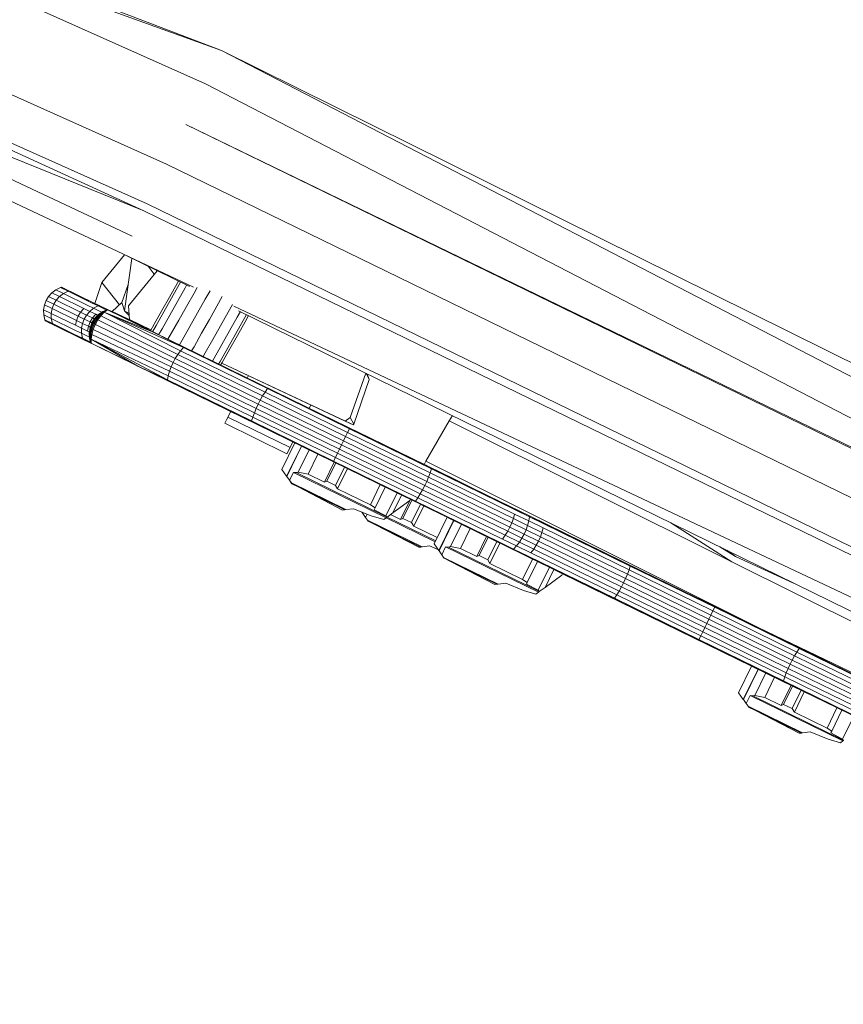
# Model space of a CAD drawing. Units: millimetres. Extents: x -4475 to 4502, y -4381 to 4330.
# Drawn here: x -335 to 142, y -1656 to -1086 of the extents above; entities that cross this region are included whole.
import ezdxf

# ---------------------------------------------------------------- set-up
doc = ezdxf.new("R2010")
doc.units = ezdxf.units.MM
doc.header["$LTSCALE"] = 20
doc.layers.add('2d', color=230, linetype='Continuous')

msp = doc.modelspace()

# ---------------------------------------------------------------- linework, layer by layer
at = {"layer": '2d', "lineweight": 0}
for p, q in [((-217.93, -1103.84), (-489.1, -999.99)), ((-227.29, -1123.13), (-491.42, -1004.8)), ((-217.93, -1103.84), (-491.42, -1004.8)), ((-249.86, -1169.6), (-513.99, -1051.27)), ((-262.97, -1196.52), (-526.09, -1076.12)), ((-261.04, -1192.58), (-525.17, -1074.24)), ((-269.67, -1211.3), (-531.86, -1087.94)), ((-262.97, -1196.52), (-531.86, -1087.94)), ((663.08, -1560.21), (-217.93, -1103.84)), ((661.44, -1539.9), (-217.93, -1103.84)), ((653.72, -1579.5), (-227.29, -1123.13)), ((653.09, -1580.82), (-238.65, -1146.52)), ((653.72, -1579.5), (-238.65, -1146.52)), ((-274.73, -1221.66), (-384.82, -1169.86)), ((641.88, -1603.89), (-249.86, -1169.6)), ((619.46, -1626.29), (-262.97, -1196.52)), ((630.7, -1626.87), (-261.04, -1192.58)), ((-274.1, -1221.97), (-287.19, -1238.05)), ((-236.47, -1240.44), (-274.73, -1221.66)), ((-234.21, -1240.77), (-274.73, -1221.66)), ((-269.86, -1224.05), (-274.24, -1254.44)), ((-260.48, -1228.66), (-256.92, -1233.16)), ((-255.22, -1231.24), (-271.74, -1251.52)), ((-256.92, -1233.16), (-256.83, -1233.21)), ((-313.84, -1242.26), (-316.22, -1244.03)), ((-311.09, -1240.99), (-313.84, -1242.26)), ((-313.84, -1242.26), (-309.46, -1244.41)), ((-310.56, -1240.82), (-311.09, -1240.99)), ((-311.09, -1240.99), (-306.73, -1243.12)), ((-310.56, -1240.82), (-309.15, -1241.51)), ((-310.56, -1240.82), (-306.73, -1243.12)), ((-309.15, -1241.51), (-310.56, -1240.82)), ((-310.56, -1240.82), (-291.36, -1250.21)), ((-309.15, -1241.51), (-304.97, -1243.55)), ((-309.15, -1241.51), (-306.73, -1243.12)), ((-304.97, -1243.55), (-309.15, -1241.51)), ((-287.19, -1238.05), (-291.38, -1250.1)), ((-287.19, -1238.05), (-277.06, -1250.87)), ((-272.03, -1239.12), (-275.67, -1249.6)), ((-243.7, -1238.57), (-248.13, -1246.43)), ((-242.51, -1239.24), (-246.95, -1247.1)), ((-242.96, -1237.26), (-243.7, -1238.57)), ((-239.1, -1241.16), (-243.53, -1249.03)), ((-241.73, -1237.86), (-242.51, -1239.24)), ((-238.21, -1239.59), (-239.1, -1241.16)), ((-232.02, -1240.85), (-233.87, -1244.12)), ((-319.53, -1248.44), (-318.13, -1246.14)), ((-318.13, -1246.14), (-316.22, -1244.03)), ((-318.13, -1246.14), (-313.72, -1248.3)), ((-316.22, -1244.03), (-311.82, -1246.18)), ((-313.72, -1248.3), (-311.82, -1246.18)), ((-309.46, -1244.41), (-311.82, -1246.18)), ((-297.7, -1253.09), (-311.82, -1246.18)), ((-306.73, -1243.12), (-309.46, -1244.41)), ((-295.4, -1251.28), (-309.46, -1244.41)), ((-306.73, -1243.12), (-292.77, -1249.94)), ((-304.97, -1243.55), (-306.73, -1243.12)), ((-304.97, -1243.55), (-288.89, -1251.41)), ((-304.97, -1243.55), (-292.77, -1249.94)), ((-288.89, -1251.41), (-304.97, -1243.55)), ((-248.13, -1246.43), (-252.57, -1254.3)), ((-246.95, -1247.1), (-251.39, -1254.97)), ((-233.87, -1244.12), (-238.3, -1251.98)), ((-227.45, -1247.74), (-231.89, -1255.6)), ((-224.66, -1242.8), (-227.45, -1247.74)), ((-217.6, -1246.23), (-225.06, -1259.45)), ((-320.48, -1250.95), (-320.98, -1253.76)), ((-319.53, -1248.44), (-320.48, -1250.95)), ((-316.07, -1253.11), (-320.48, -1250.95)), ((-319.53, -1248.44), (-315.11, -1250.6)), ((-315.11, -1250.6), (-319.53, -1248.44)), ((-316.07, -1253.11), (-316.57, -1255.91)), ((-315.11, -1250.6), (-316.07, -1253.11)), ((-301.91, -1260.03), (-316.07, -1253.11)), ((-315.11, -1250.6), (-313.72, -1248.3)), ((-315.11, -1250.6), (-300.94, -1257.53)), ((-300.94, -1257.53), (-315.11, -1250.6)), ((-299.56, -1255.22), (-313.72, -1248.3)), ((-299.56, -1255.22), (-297.7, -1253.09)), ((-294.28, -1254.76), (-297.7, -1253.09)), ((-291.99, -1252.94), (-295.4, -1251.28)), ((-291.99, -1252.94), (-294.28, -1254.76)), ((-291.99, -1252.94), (-294.28, -1254.76)), ((-289.39, -1251.6), (-292.77, -1249.94)), ((-288.89, -1251.41), (-292.77, -1249.94)), ((-288.89, -1251.41), (-292.12, -1249.83)), ((-288.89, -1251.41), (-292.12, -1249.83)), ((-289.39, -1251.6), (-291.99, -1252.94)), ((-289.39, -1251.6), (-291.99, -1252.94)), ((-291.99, -1252.94), (-288.53, -1254.64)), ((-291.38, -1250.1), (-280.64, -1255.15)), ((-288.89, -1251.41), (-289.39, -1251.6)), ((-288.89, -1251.41), (-289.39, -1251.6)), ((-289.39, -1251.6), (-285.9, -1253.3)), ((-288.89, -1251.41), (-284.09, -1253.76)), ((-288.89, -1251.41), (-285.9, -1253.3)), ((-259.15, -1265.95), (-288.89, -1251.41)), ((-288.89, -1251.41), (-259.15, -1265.95)), ((-284.09, -1253.76), (-288.89, -1251.41)), ((-285.9, -1253.3), (-284.58, -1253.95)), ((-284.53, -1253.93), (-285.9, -1253.3)), ((-275.67, -1249.6), (-281.36, -1254.81)), ((-275.67, -1249.6), (-274.24, -1254.44)), ((-271.74, -1251.52), (-271.32, -1259.53)), ((-243.53, -1249.03), (-252.41, -1264.76)), ((-238.3, -1251.98), (-242.74, -1259.85)), ((-211.67, -1250.72), (-214.2, -1255.21)), ((612.67, -1640.17), (-210.79, -1251.82)), ((-320.98, -1253.76), (-316.57, -1255.91)), ((-320.98, -1253.76), (-320.91, -1256.72)), ((-320.91, -1256.72), (-316.53, -1258.87)), ((-320.23, -1259.68), (-320.91, -1256.72)), ((-302.46, -1262.81), (-316.57, -1255.91)), ((-316.57, -1255.91), (-316.53, -1258.87)), ((-302.47, -1265.74), (-316.53, -1258.87)), ((-315.87, -1261.81), (-316.53, -1258.87)), ((-300.94, -1257.53), (-301.91, -1260.03)), ((-300.94, -1257.53), (-299.56, -1255.22)), ((-300.94, -1257.53), (-297.5, -1259.21)), ((-297.5, -1259.21), (-300.94, -1257.53)), ((-296.13, -1256.9), (-299.56, -1255.22)), ((-298.48, -1261.71), (-297.5, -1259.21)), ((-297.5, -1259.21), (-298.48, -1261.71)), ((-297.5, -1259.21), (-296.13, -1256.9)), ((-296.13, -1256.9), (-297.5, -1259.21)), ((-297.5, -1259.21), (-294.07, -1260.89)), ((-294.07, -1260.89), (-297.5, -1259.21)), ((-294.28, -1254.76), (-296.13, -1256.9)), ((-294.28, -1254.76), (-296.13, -1256.9)), ((-296.13, -1256.9), (-292.69, -1258.58)), ((-294.28, -1254.76), (-290.83, -1256.45)), ((-294.07, -1260.89), (-292.69, -1258.58)), ((-293.06, -1261.38), (-291.44, -1258.79)), ((-292.98, -1261.42), (-291.37, -1258.83)), ((-292.75, -1261.53), (-291.15, -1258.93)), ((-290.83, -1256.45), (-292.69, -1258.58)), ((-292.69, -1258.58), (-291.63, -1259.1)), ((-292.34, -1261.73), (-290.77, -1259.12)), ((-291.77, -1262.01), (-290.23, -1259.38)), ((-291.44, -1258.79), (-289.27, -1256.55)), ((-291.37, -1258.83), (-291.44, -1258.79)), ((-291.37, -1258.83), (-289.21, -1256.58)), ((-291.15, -1258.93), (-291.37, -1258.83)), ((-291.15, -1258.93), (-289.04, -1256.66)), ((-290.77, -1259.12), (-291.15, -1258.93)), ((-290.83, -1256.45), (-289.7, -1257)), ((-290.77, -1259.12), (-288.74, -1256.81)), ((-290.23, -1259.38), (-290.77, -1259.12)), ((-290.23, -1259.38), (-288.32, -1257.02)), ((-289.57, -1259.71), (-290.23, -1259.38)), ((-289.57, -1259.71), (-287.8, -1257.27)), ((-289.53, -1259.72), (-287.76, -1257.28)), ((-289.53, -1259.72), (-287.76, -1257.28)), ((-286.67, -1254.82), (-289.27, -1256.55)), ((-289.21, -1256.58), (-289.27, -1256.55)), ((-286.64, -1254.83), (-289.21, -1256.58)), ((-289.04, -1256.66), (-289.21, -1256.58)), ((-286.54, -1254.88), (-289.04, -1256.66)), ((-288.74, -1256.81), (-289.04, -1256.66)), ((-286.37, -1254.96), (-288.74, -1256.81)), ((-288.32, -1257.02), (-288.74, -1256.81)), ((-288.53, -1254.64), (-287.3, -1255.24)), ((-286.13, -1255.08), (-288.32, -1257.02)), ((-287.8, -1257.27), (-288.32, -1257.02)), ((-287.8, -1257.27), (-285.84, -1255.22)), ((-287.76, -1257.28), (-287.8, -1257.27)), ((-287.76, -1257.28), (-285.82, -1255.23)), ((-285.82, -1255.23), (-287.76, -1257.28)), ((-287.76, -1257.28), (-243.33, -1279.67)), ((-284.09, -1253.76), (-286.67, -1254.82)), ((-286.67, -1254.82), (-286.64, -1254.83)), ((-284.09, -1253.76), (-286.64, -1254.83)), ((-286.54, -1254.88), (-286.64, -1254.83)), ((-284.08, -1253.77), (-286.54, -1254.88)), ((-286.37, -1254.96), (-286.54, -1254.88)), ((-284.06, -1253.78), (-286.37, -1254.96)), ((-286.13, -1255.08), (-286.37, -1254.96)), ((-284.04, -1253.79), (-286.13, -1255.08)), ((-285.84, -1255.22), (-286.13, -1255.08)), ((-285.82, -1255.23), (-285.84, -1255.22)), ((-284.01, -1253.8), (-285.82, -1255.23)), ((-285.82, -1255.23), (-284.01, -1253.8)), ((-285.82, -1255.23), (-241.72, -1277.52)), ((-256.92, -1267.04), (-285.82, -1255.23)), ((-285.82, -1255.23), (-240.06, -1275.72)), ((-284.58, -1253.95), (-285.29, -1254.25)), ((-284.58, -1253.95), (-284.17, -1253.79)), ((-284.09, -1253.76), (-284.09, -1253.76)), ((-284.09, -1253.76), (-284.09, -1253.76)), ((-284.08, -1253.77), (-284.09, -1253.76)), ((-284.09, -1253.76), (-284.09, -1253.76)), ((-284.09, -1253.76), (-284.08, -1253.77)), ((-284.09, -1253.76), (-284.09, -1253.76)), ((-284.08, -1253.77), (-284.09, -1253.76)), ((-284.06, -1253.78), (-284.08, -1253.77)), ((-284.06, -1253.78), (-284.08, -1253.77)), ((-284.08, -1253.77), (-81.84, -1352.64)), ((-284.04, -1253.79), (-284.06, -1253.78)), ((-284.04, -1253.79), (-284.06, -1253.78)), ((-284.01, -1253.8), (-284.04, -1253.79)), ((-284.01, -1253.8), (-284.04, -1253.79)), ((-256.92, -1267.04), (-284.01, -1253.8)), ((-284.01, -1253.8), (-284.01, -1253.8)), ((-284.01, -1253.8), (-284.01, -1253.8)), ((-256.92, -1267.04), (-284.01, -1253.8)), ((-281.36, -1254.81), (-269.09, -1260.58)), ((-281.36, -1254.81), (-269.02, -1260.61)), ((-274.24, -1254.44), (-271.5, -1256.04)), ((-274.24, -1254.44), (-271.44, -1257.18)), ((-252.57, -1254.3), (-257.01, -1262.16)), ((-251.39, -1254.97), (-255.82, -1262.83)), ((-231.89, -1255.6), (-236.32, -1263.47)), ((-214.2, -1255.21), (-218.64, -1263.07)), ((-208.97, -1258.16), (-213.41, -1266.03)), ((-207.11, -1254.85), (-208.97, -1258.16)), ((609.8, -1655.79), (-208.15, -1254.34)), ((-203.58, -1256.58), (-205.56, -1260.09)), ((-202.36, -1257.18), (-204.37, -1260.76)), ((-320.23, -1259.68), (-315.87, -1261.81)), ((-320.04, -1260.2), (-320.23, -1259.68)), ((-320.04, -1260.2), (-318.63, -1260.89)), ((-320.04, -1260.2), (-315.87, -1261.81)), ((-318.63, -1260.89), (-320.04, -1260.2)), ((-319.81, -1260.31), (-317.33, -1261.52)), ((-319.81, -1260.31), (-319.81, -1260.31)), ((-317.23, -1261.57), (-319.81, -1260.31)), ((-319.81, -1260.31), (-319.81, -1260.31)), ((-319.81, -1260.31), (-317.33, -1261.52)), ((-317.23, -1261.57), (-319.81, -1260.31)), ((-314.44, -1262.93), (-318.63, -1260.89)), ((-318.63, -1260.89), (-315.87, -1261.81)), ((-314.44, -1262.93), (-318.63, -1260.89)), ((-317.33, -1261.52), (-316.71, -1261.82)), ((-317.33, -1261.52), (-316.71, -1261.82)), ((-315.87, -1261.81), (-301.91, -1268.63)), ((-314.44, -1262.93), (-315.87, -1261.81)), ((-314.44, -1262.93), (-301.91, -1268.63)), ((-314.44, -1262.93), (-298.36, -1270.79)), ((-314.44, -1262.93), (-298.52, -1270.29)), ((-314.44, -1262.93), (-175.58, -1330.83)), ((-175.53, -1330.85), (-314.44, -1262.93)), ((-298.36, -1270.79), (-314.44, -1262.93)), ((-302.46, -1262.81), (-301.91, -1260.03)), ((-299.03, -1264.49), (-302.46, -1262.81)), ((-298.48, -1261.71), (-301.91, -1260.03)), ((-299.06, -1267.4), (-299.03, -1264.49)), ((-299.06, -1267.4), (-299.03, -1264.49)), ((-299.03, -1264.49), (-298.48, -1261.71)), ((-299.03, -1264.49), (-298.48, -1261.71)), ((-299.03, -1264.49), (-295.58, -1266.17)), ((-298.48, -1261.71), (-295.04, -1263.39)), ((-295.58, -1266.17), (-295.04, -1263.39)), ((-294.07, -1260.89), (-295.04, -1263.39)), ((-295.04, -1263.39), (-293.98, -1263.91)), ((-294.54, -1267.34), (-294.11, -1264.25)), ((-294.49, -1267.37), (-294.04, -1264.28)), ((-294.32, -1267.45), (-293.82, -1264.39)), ((-294.11, -1264.25), (-293.06, -1261.38)), ((-294.04, -1264.28), (-294.11, -1264.25)), ((-294.07, -1260.89), (-293.06, -1261.38)), ((-294.07, -1260.89), (-293.06, -1261.38)), ((-294.04, -1264.28), (-292.98, -1261.42)), ((-293.82, -1264.39), (-294.04, -1264.28)), ((-294.01, -1267.6), (-293.44, -1264.58)), ((-293.82, -1264.39), (-292.75, -1261.53)), ((-293.44, -1264.58), (-293.82, -1264.39)), ((-293.59, -1267.81), (-292.9, -1264.84)), ((-293.44, -1264.58), (-292.34, -1261.73)), ((-292.9, -1264.84), (-293.44, -1264.58)), ((-292.98, -1261.42), (-293.06, -1261.38)), ((-292.75, -1261.53), (-292.98, -1261.42)), ((-292.9, -1264.84), (-291.77, -1262.01)), ((-292.24, -1265.16), (-292.9, -1264.84)), ((-292.34, -1261.73), (-292.75, -1261.53)), ((-291.77, -1262.01), (-292.34, -1261.73)), ((-292.24, -1265.16), (-291.06, -1262.36)), ((-291.65, -1263.76), (-292.24, -1265.16)), ((-291.65, -1263.76), (-292.2, -1265.18)), ((-292.2, -1265.18), (-291.65, -1263.76)), ((-291.06, -1262.36), (-291.77, -1262.01)), ((-291.65, -1263.76), (-291.06, -1262.36)), ((-291.02, -1262.38), (-291.65, -1263.76)), ((-291.65, -1263.76), (-291.02, -1262.38)), ((-291.06, -1262.36), (-289.57, -1259.71)), ((-290.32, -1261.03), (-291.06, -1262.36)), ((-291.02, -1262.38), (-291.06, -1262.36)), ((-290.32, -1261.03), (-291.02, -1262.38)), ((-291.02, -1262.38), (-290.32, -1261.03)), ((-291.02, -1262.38), (-246.05, -1284.36)), ((-246.05, -1284.36), (-291.02, -1262.38)), ((-290.32, -1261.03), (-289.57, -1259.71)), ((-290.32, -1261.03), (-289.53, -1259.72)), ((-290.32, -1261.03), (-289.53, -1259.72)), ((-289.53, -1259.72), (-289.57, -1259.71)), ((-289.53, -1259.72), (-244.79, -1282)), ((-258.84, -1265.4), (-271.32, -1259.53)), ((-266.35, -1261.87), (-271.32, -1259.53)), ((-270.47, -1260.42), (-270.78, -1260.27)), ((-270.78, -1260.27), (-270.47, -1260.42)), ((-270.47, -1260.42), (-254.86, -1268.05)), ((-254.95, -1268.01), (-270.47, -1260.42)), ((-268.89, -1260.68), (-269.09, -1260.58)), ((-258.84, -1265.4), (-269.09, -1260.58)), ((-258.84, -1265.4), (-266.35, -1261.87)), ((-266.35, -1261.87), (-258.84, -1265.4)), ((-265.93, -1262.07), (-265.72, -1262.17)), ((-265.72, -1262.17), (-265.74, -1262.16)), ((-265.72, -1262.17), (-265.72, -1262.17)), ((-257.01, -1262.16), (-259.15, -1265.95)), ((-255.82, -1262.83), (-257.92, -1266.55)), ((-252.41, -1264.76), (-254.4, -1268.28)), ((-242.74, -1259.85), (-248.99, -1270.92)), ((-236.32, -1263.47), (-240.76, -1271.33)), ((-225.06, -1259.45), (-229.5, -1267.32)), ((-218.64, -1263.07), (-223.08, -1270.94)), ((-205.56, -1260.09), (-210, -1267.95)), ((-204.37, -1260.76), (-208.81, -1268.62)), ((-299.06, -1267.4), (-302.47, -1265.74)), ((-298.52, -1270.29), (-301.91, -1268.63)), ((-298.52, -1270.29), (-299.06, -1267.4)), ((-299.06, -1267.4), (-298.52, -1270.29)), ((-299.06, -1267.4), (-295.6, -1269.1)), ((-298.36, -1270.79), (-298.52, -1270.29)), ((-298.36, -1270.79), (-298.52, -1270.29)), ((-298.52, -1270.29), (-295.04, -1271.99)), ((-295.6, -1269.1), (-294.37, -1269.7)), ((-295.58, -1266.17), (-294.46, -1266.72)), ((-294.49, -1267.37), (-294.54, -1267.34)), ((-294.32, -1270.45), (-294.54, -1267.34)), ((-294.32, -1267.45), (-294.49, -1267.37)), ((-294.29, -1270.47), (-294.49, -1267.37)), ((-294.01, -1267.6), (-294.32, -1267.45)), ((-294.19, -1270.52), (-294.32, -1267.45)), ((-293.57, -1273.14), (-294.32, -1270.45)), ((-294.29, -1270.47), (-294.32, -1270.45)), ((-293.56, -1273.14), (-294.29, -1270.47)), ((-294.19, -1270.52), (-294.29, -1270.47)), ((-293.55, -1273.15), (-294.19, -1270.52)), ((-294.02, -1270.6), (-294.19, -1270.52)), ((-294.02, -1270.6), (-294.01, -1267.6)), ((-293.53, -1273.16), (-294.02, -1270.6)), ((-293.78, -1270.72), (-294.02, -1270.6)), ((-293.59, -1267.81), (-294.01, -1267.6)), ((-293.78, -1270.72), (-293.59, -1267.81)), ((-293.51, -1273.17), (-293.78, -1270.72)), ((-293.48, -1270.86), (-293.78, -1270.72)), ((-293.07, -1268.06), (-293.59, -1267.81)), ((-293.47, -1270.87), (-293.04, -1268.08)), ((-293.47, -1270.87), (-293.04, -1268.08)), ((-293.04, -1268.08), (-293.07, -1268.06)), ((-292.2, -1265.18), (-293.04, -1268.08)), ((-293.04, -1268.08), (-292.2, -1265.18)), ((-293.04, -1268.08), (-248.09, -1289.39)), ((-292.2, -1265.18), (-292.24, -1265.16)), ((-292.2, -1265.18), (-247.15, -1286.81)), ((-256.92, -1267.04), (-227.55, -1281.4)), ((-256.92, -1267.04), (-240.06, -1275.72)), ((-227.55, -1281.4), (-256.92, -1267.04)), ((-256.92, -1267.04), (-82.16, -1352.49)), ((-229.5, -1267.32), (-233.93, -1275.18)), ((-213.41, -1266.03), (-217.85, -1273.89)), ((-210, -1267.95), (-214.43, -1275.82)), ((-208.81, -1268.62), (-213.25, -1276.49)), ((-293.56, -1273.14), (-298.36, -1270.79)), ((-293.56, -1273.14), (-298.36, -1270.79)), ((-293.56, -1273.14), (-298.36, -1270.79)), ((-298.36, -1270.79), (-295.04, -1271.99)), ((-293.72, -1272.64), (-295.04, -1271.99)), ((-293.7, -1272.69), (-295.04, -1271.99)), ((-293.72, -1272.64), (-293.92, -1271.89)), ((-293.72, -1272.64), (-293.59, -1273.06)), ((-293.57, -1273.14), (-293.56, -1273.14)), ((-293.56, -1273.14), (-293.57, -1273.14)), ((-293.57, -1273.14), (-293.56, -1273.14)), ((-293.56, -1273.14), (-293.57, -1273.14)), ((-293.55, -1273.15), (-293.56, -1273.14)), ((-293.55, -1273.15), (-293.56, -1273.14)), ((-293.55, -1273.15), (-293.56, -1273.14)), ((-293.53, -1273.16), (-293.55, -1273.15)), ((-293.53, -1273.16), (-293.55, -1273.15)), ((-293.51, -1273.17), (-293.53, -1273.16)), ((-293.51, -1273.17), (-293.53, -1273.16)), ((-293.49, -1273.18), (-293.51, -1273.17)), ((-293.49, -1273.18), (-293.51, -1273.17)), ((-128.02, -1354.08), (-293.51, -1273.17)), ((-293.48, -1273.18), (-293.49, -1273.18)), ((-293.48, -1273.18), (-293.49, -1273.18)), ((-293.47, -1270.87), (-293.48, -1270.86)), ((-293.47, -1270.87), (-293.48, -1273.18)), ((-293.48, -1273.18), (-293.47, -1270.87)), ((-266.39, -1286.43), (-293.48, -1273.18)), ((-266.39, -1286.43), (-293.48, -1273.18)), ((-266.39, -1286.43), (-293.47, -1270.87)), ((-293.47, -1270.87), (-248.79, -1291.98)), ((-293.47, -1270.87), (-249.2, -1294.4)), ((-240.76, -1271.33), (-242.36, -1274.16)), ((-240.06, -1275.72), (-241.72, -1277.52)), ((-227.55, -1281.4), (-240.06, -1275.72)), ((-240.06, -1275.72), (-191.5, -1299.45)), ((-196.47, -1296.6), (-240.06, -1275.72)), ((-233.93, -1275.18), (-235.3, -1277.61)), ((-223.08, -1270.94), (-227.52, -1278.8)), ((-217.85, -1273.89), (-222.29, -1281.76)), ((-214.43, -1275.82), (-218.87, -1283.68)), ((-213.25, -1276.49), (-217.69, -1284.35)), ((-246.05, -1284.36), (-244.79, -1282)), ((-244.79, -1282), (-243.33, -1279.67)), ((-195.56, -1306.07), (-244.79, -1282)), ((-243.33, -1279.67), (-241.72, -1277.52)), ((-243.33, -1279.67), (-194.23, -1303.67)), ((-241.72, -1277.52), (-192.85, -1301.41)), ((-227.52, -1278.8), (-228.67, -1280.85)), ((-196.47, -1296.6), (-227.55, -1281.4)), ((-196.47, -1296.6), (-227.55, -1281.4)), ((-222.29, -1281.76), (-223.27, -1283.5)), ((-237.03, -1300.78), (-266.39, -1286.43)), ((-266.39, -1286.43), (-249.2, -1294.4)), ((-237.03, -1300.78), (-266.39, -1286.43)), ((-110.53, -1362.63), (-266.39, -1286.43)), ((-247.15, -1286.81), (-248.09, -1289.39)), ((-246.05, -1284.36), (-247.15, -1286.81)), ((-197.91, -1310.88), (-247.15, -1286.81)), ((-196.78, -1308.45), (-246.05, -1284.36)), ((-246.05, -1284.36), (-196.78, -1308.45)), ((-218.87, -1283.68), (-219.74, -1285.22)), ((-217.69, -1284.35), (-218.52, -1285.82)), ((-218.52, -1285.82), (-136.65, -1325.84)), ((-145.39, -1321.57), (-218.52, -1285.82)), ((-139.56, -1324.42), (-218.52, -1285.82)), ((-150.81, -1316.19), (-217.86, -1284.67)), ((-217.86, -1284.67), (-143.46, -1319.65)), ((-150.81, -1316.19), (-217.86, -1284.67)), ((-146.43, -1318.25), (-217.86, -1284.67)), ((-249.2, -1294.4), (-248.79, -1291.98)), ((-248.79, -1291.98), (-248.09, -1289.39)), ((-248.79, -1291.98), (-199.92, -1315.88)), ((-248.09, -1289.39), (-198.99, -1313.4)), ((-202.46, -1291.91), (-203.16, -1293.33)), ((-202.46, -1291.91), (-203.16, -1293.33)), ((-143.48, -1316.15), (-134.56, -1290.46)), ((-132.51, -1294.15), (-134.3, -1290.58)), ((-132.51, -1294.15), (-133.82, -1290.82)), ((-237.03, -1300.78), (-249.2, -1294.4)), ((-249.2, -1294.4), (-200.64, -1318.14)), ((-205.94, -1315.98), (-249.2, -1294.4)), ((-197.64, -1296.02), (-185.54, -1301.94)), ((-164.33, -1312.31), (-196.47, -1296.6)), ((-196.47, -1296.6), (-191.5, -1299.45)), ((-164.33, -1312.31), (-196.47, -1296.6)), ((-141.51, -1320.07), (-132.51, -1294.15)), ((-205.94, -1315.98), (-237.03, -1300.78)), ((-205.94, -1315.98), (-237.03, -1300.78)), ((-195.56, -1306.07), (-194.23, -1303.67)), ((-192.85, -1301.41), (-194.23, -1303.67)), ((-194.23, -1303.67), (-146.23, -1327.14)), ((-191.5, -1299.45), (-192.85, -1301.41)), ((-192.85, -1301.41), (-145.07, -1324.77)), ((-144.04, -1322.66), (-191.5, -1299.45)), ((-164.33, -1312.31), (-191.5, -1299.45)), ((-185.61, -1301.91), (-185.54, -1301.94)), ((-185.61, -1301.91), (-185.54, -1301.94)), ((-185.54, -1301.94), (-169.86, -1309.61)), ((-196.78, -1308.45), (-197.91, -1310.88)), ((-196.78, -1308.45), (-195.56, -1306.07)), ((-148.61, -1332.01), (-196.78, -1308.45)), ((-148.61, -1332.01), (-196.78, -1308.45)), ((-147.43, -1329.6), (-195.56, -1306.07)), ((-143.88, -1322.31), (-177.16, -1306.04)), ((-166.26, -1308.93), (-167.23, -1310.89)), ((-166.26, -1308.93), (-167.23, -1310.89)), ((-166.26, -1308.93), (-167.23, -1310.89)), ((-166.26, -1308.93), (-167.23, -1310.89)), ((-214.27, -1315.9), (-216.04, -1319.49)), ((-212.69, -1312.68), (-215.11, -1317.61)), ((-212.69, -1312.68), (-215.11, -1317.61)), ((-214.27, -1315.9), (-214.27, -1315.9)), ((-214.27, -1315.9), (-178.38, -1333.56)), ((-173.8, -1331.69), (-205.94, -1315.98)), ((-205.94, -1315.98), (-200.64, -1318.14)), ((-173.8, -1331.69), (-205.94, -1315.98)), ((-200.64, -1318.14), (-199.92, -1315.88)), ((-198.99, -1313.4), (-199.92, -1315.88)), ((-199.92, -1315.88), (-152.14, -1339.24)), ((-197.91, -1310.88), (-198.99, -1313.4)), ((-198.99, -1313.4), (-150.98, -1336.87)), ((-149.78, -1334.41), (-197.91, -1310.88)), ((-131.87, -1328.18), (-164.33, -1312.31)), ((-164.33, -1312.31), (-144.04, -1322.66)), ((-131.87, -1328.18), (-164.33, -1312.31)), ((-164.33, -1312.31), (-83.65, -1351.75)), ((-150.81, -1316.19), (-143.44, -1319.66)), ((-150.81, -1316.19), (-146.76, -1318.1)), ((-143.48, -1316.15), (-146.43, -1318.25)), ((-141.51, -1320.07), (-143.48, -1316.15)), ((-86.2, -1318.01), (-84.38, -1315.09)), ((-215.11, -1317.61), (-216.04, -1319.49)), ((-216.04, -1319.49), (-180.15, -1337.15)), ((-216.04, -1319.49), (-180.15, -1337.15)), ((-215.11, -1317.61), (-215.11, -1317.61)), ((-215.11, -1317.61), (-215.11, -1317.61)), ((-153.17, -1341.35), (-200.64, -1318.14)), ((-173.8, -1331.69), (-200.64, -1318.14)), ((-198.2, -1319.77), (-170.81, -1333.15)), ((-146.53, -1318.21), (-146.76, -1318.1)), ((-141.93, -1320.37), (-146.43, -1318.25)), ((-146.18, -1318.37), (-143.49, -1319.63)), ((-143.88, -1322.31), (-145.82, -1321.36)), ((-143.49, -1319.63), (-142.9, -1319.91)), ((-141.51, -1320.07), (-141.93, -1320.37)), ((-99.84, -1341.53), (-86.2, -1318.01)), ((77.27, -1399.78), (-86.2, -1318.01)), ((-190.32, -1323.62), (-170.15, -1333.48)), ((-147.43, -1329.6), (-146.23, -1327.14)), ((-145.07, -1324.77), (-146.23, -1327.14)), ((-146.23, -1327.14), (-98.23, -1350.61)), ((-144.04, -1322.66), (-145.07, -1324.77)), ((-145.07, -1324.77), (-97.29, -1348.13)), ((-131.87, -1328.18), (-144.04, -1322.66)), ((-96.57, -1345.87), (-144.04, -1322.66)), ((-99.85, -1343.84), (-144.04, -1322.66)), ((-139.56, -1324.42), (-143.88, -1322.31)), ((-143.88, -1322.31), (-143.88, -1322.31)), ((-143.88, -1322.31), (-143.88, -1322.31)), ((-104.87, -1341.38), (-139.56, -1324.42)), ((-139.56, -1324.42), (-139.24, -1324.58)), ((-139.56, -1324.42), (-100.84, -1343.35)), ((-139.24, -1324.58), (-139.56, -1324.42)), ((-139.3, -1324.55), (-134.86, -1326.72)), ((-136.65, -1325.84), (-81.37, -1352.87)), ((-134.86, -1326.72), (-135.45, -1326.43)), ((-135.45, -1326.43), (-134.86, -1326.72)), ((-134.86, -1326.72), (-80.14, -1353.47)), ((-133.89, -1327.2), (-134.86, -1326.72)), ((-133.68, -1327.29), (-133.89, -1327.2)), ((-133.89, -1327.2), (-133.68, -1327.29)), ((-133.68, -1327.29), (-65.59, -1360.59)), ((-133.68, -1327.29), (-76.34, -1355.33)), ((-175.58, -1330.83), (-183.11, -1346.24)), ((-175.53, -1330.85), (-183.06, -1346.27)), ((-171.79, -1332.68), (-180.33, -1350.15)), ((-171.67, -1332.73), (-180.25, -1350.27)), ((-180.01, -1328.66), (-169.42, -1333.83)), ((-176.75, -1330.25), (-178.38, -1333.56)), ((-176.75, -1330.25), (-178.38, -1333.56)), ((-176.75, -1330.25), (-178.38, -1333.56)), ((-176.75, -1330.25), (-178.38, -1333.56)), ((-141.35, -1347.56), (-173.8, -1331.69)), ((-173.8, -1331.69), (-153.17, -1341.35)), ((-141.35, -1347.56), (-173.8, -1331.69)), ((-148.61, -1332.01), (-149.78, -1334.41)), ((-148.61, -1332.01), (-147.43, -1329.6)), ((-100.44, -1355.56), (-148.61, -1332.01)), ((-100.44, -1355.56), (-148.61, -1332.01)), ((-99.3, -1353.13), (-147.43, -1329.6)), ((-99.85, -1343.84), (-131.87, -1328.18)), ((-99.85, -1343.84), (-131.87, -1328.18)), ((-100.84, -1343.35), (-131.11, -1328.55)), ((-178.38, -1333.56), (-180.15, -1337.15)), ((-180.15, -1337.15), (-180.15, -1337.15)), ((-167.34, -1334.85), (-173.66, -1347.77)), ((-162.21, -1337.36), (-167.9, -1348.99)), ((-150.98, -1336.87), (-152.14, -1339.24)), ((-149.78, -1334.41), (-150.98, -1336.87)), ((-150.98, -1336.87), (-102.98, -1360.34)), ((-101.65, -1357.94), (-149.78, -1334.41)), ((-152.75, -1341.99), (-158.44, -1353.62)), ((-157.07, -1353.04), (-151.87, -1342.42)), ((-153.17, -1341.35), (-152.14, -1339.24)), ((-141.35, -1347.56), (-153.17, -1341.35)), ((-105.71, -1364.56), (-153.17, -1341.35)), ((-109.32, -1363.22), (-153.17, -1341.35)), ((-152.14, -1339.24), (-104.36, -1362.6)), ((-146.9, -1344.85), (-152.09, -1355.47)), ((-99.84, -1341.53), (-100.84, -1343.35)), ((-68.97, -1358.94), (-99.85, -1343.84)), ((-99.85, -1343.84), (-96.57, -1345.87)), ((-68.97, -1358.94), (-99.85, -1343.84)), ((63.63, -1423.3), (-99.84, -1341.53)), ((-183.11, -1346.24), (-180.38, -1350.13)), ((-183.06, -1346.27), (-180.33, -1350.15)), ((-180.37, -1350.1), (-180.38, -1350.13)), ((-180.38, -1350.13), (-180.3, -1350.25)), ((-180.33, -1350.15), (-180.25, -1350.27)), ((-180.28, -1350.22), (-180.3, -1350.25)), ((-180.3, -1350.25), (-178.74, -1352.47)), ((-180.25, -1350.27), (-178.69, -1352.49)), ((-178.69, -1352.49), (-176.45, -1347.92)), ((-176.45, -1347.92), (-122.69, -1374.2)), ((-176.45, -1347.92), (-174.85, -1348.08)), ((-174.85, -1348.08), (-173.66, -1347.77)), ((-174.85, -1348.08), (-122.48, -1373.69)), ((-173.66, -1347.77), (-167.9, -1348.99)), ((-167.9, -1348.99), (-158.44, -1353.62)), ((-145.06, -1345.75), (-150.82, -1357.53)), ((-109.32, -1363.22), (-141.35, -1347.56)), ((-109.32, -1363.22), (-141.35, -1347.56)), ((-97.29, -1348.13), (-98.23, -1350.61)), ((-96.57, -1345.87), (-97.29, -1348.13)), ((-48.42, -1372.03), (-97.29, -1348.13)), ((-48.02, -1369.61), (-96.57, -1345.87)), ((-68.97, -1358.94), (-96.57, -1345.87)), ((-178.74, -1352.47), (-178.72, -1352.44)), ((-178.74, -1352.47), (-177.65, -1354.02)), ((-178.69, -1352.49), (-177.6, -1354.04)), ((-177.65, -1354.02), (-177.6, -1354.04)), ((-177.65, -1354.02), (-177.29, -1354.52)), ((-177.6, -1354.04), (-145.99, -1369.49)), ((-177.6, -1354.04), (-177.25, -1354.54)), ((-177.29, -1354.52), (-173.37, -1356.55)), ((-177.25, -1354.54), (-173.32, -1356.58)), ((-158.44, -1353.62), (-157.07, -1353.04)), ((-157.07, -1353.04), (-152.09, -1355.47)), ((-152.09, -1355.47), (-150.82, -1357.53)), ((-126.13, -1355), (-131.89, -1366.78)), ((-100.44, -1355.56), (-101.65, -1357.94)), ((-100.44, -1355.56), (-99.3, -1353.13)), ((-51.16, -1379.65), (-100.44, -1355.56)), ((-51.16, -1379.65), (-100.44, -1355.56)), ((-99.3, -1353.13), (-98.23, -1350.61)), ((-50.07, -1377.2), (-99.3, -1353.13)), ((-49.13, -1374.62), (-98.23, -1350.61)), ((-173.37, -1356.55), (-173.32, -1356.58)), ((-173.37, -1356.55), (-147.98, -1369.71)), ((-173.32, -1356.58), (-146.72, -1369.58)), ((-173.32, -1356.58), (-147.93, -1369.73)), ((-150.82, -1357.53), (-131.89, -1366.78)), ((-123.24, -1356.41), (-129.17, -1368.53)), ((-122.56, -1356.75), (-123.24, -1356.41)), ((-116.42, -1359.75), (-122.95, -1373.09)), ((-113.78, -1361.04), (-118.84, -1371.39)), ((-102.98, -1360.34), (-104.36, -1362.6)), ((-101.65, -1357.94), (-102.98, -1360.34)), ((-53.88, -1384.34), (-102.98, -1360.34)), ((-52.42, -1382.01), (-101.65, -1357.94)), ((-68.97, -1358.94), (-48.02, -1369.61)), ((-39.84, -1373.17), (-68.97, -1358.94)), ((-39.87, -1373.59), (-68.97, -1358.94)), ((-39.84, -1373.17), (-68.97, -1358.94)), ((-131.89, -1366.78), (-129.17, -1368.53)), ((-118.84, -1371.39), (-109.12, -1364.3)), ((-108.7, -1363.52), (-114.39, -1375.15)), ((-113.02, -1374.58), (-107.82, -1363.95)), ((-78.44, -1378.32), (-109.32, -1363.22)), ((-109.32, -1363.22), (-105.71, -1364.56)), ((-78.44, -1378.32), (-109.32, -1363.22)), ((-108.73, -1363.51), (-109.12, -1364.3)), ((-6.28, -1413.6), (-108.73, -1363.51)), ((-108.73, -1363.51), (-87.42, -1373.92)), ((-108.73, -1363.51), (-87.42, -1373.92)), ((-86.23, -1374.51), (-108.73, -1363.51)), ((-102.85, -1366.38), (-108.05, -1377.01)), ((-101.01, -1367.28), (-106.77, -1379.07)), ((-105.71, -1364.56), (-104.36, -1362.6)), ((-57.15, -1388.29), (-105.71, -1364.56)), ((-78.44, -1378.32), (-105.71, -1364.56)), ((-105.57, -1365.05), (-99.44, -1368.05)), ((-55.49, -1386.49), (-104.36, -1362.6)), ((-102.3, -1366.65), (-87.42, -1373.92)), ((-147.98, -1369.71), (-147.97, -1369.71)), ((-147.93, -1369.73), (-146.72, -1369.58)), ((-146.72, -1369.58), (-145.99, -1369.49)), ((-145.99, -1369.49), (-141.69, -1368.96)), ((-141.69, -1368.96), (-131.34, -1373.15)), ((-136.84, -1370.92), (-136.31, -1371.67)), ((-136.81, -1370.93), (-136.28, -1371.69)), ((-136.31, -1371.66), (-136.31, -1371.67)), ((-136.31, -1371.67), (-136.23, -1371.79)), ((-136.06, -1371.24), (-136.28, -1371.69)), ((-136.28, -1371.69), (-136.2, -1371.81)), ((-136.22, -1371.77), (-136.23, -1371.79)), ((-136.23, -1371.79), (-134.67, -1374.01)), ((-135.95, -1371.29), (-136.2, -1371.81)), ((-136.2, -1371.81), (-134.64, -1374.02)), ((-134.64, -1374.02), (-133.74, -1372.18)), ((-131.34, -1373.15), (-124.16, -1375.27)), ((-129.17, -1368.53), (-129.66, -1369.53)), ((-129.66, -1369.53), (-122.95, -1373.09)), ((-122.95, -1373.09), (-122.48, -1373.69)), ((-122.24, -1373.87), (-118.84, -1371.39)), ((-120.14, -1372.34), (-114.39, -1375.15)), ((-89.26, -1373.03), (-87.42, -1373.92)), ((-49.13, -1374.62), (-48.42, -1372.03)), ((-40.22, -1376.04), (-48.42, -1372.03)), ((-39.87, -1373.59), (-48.02, -1369.61)), ((-39.87, -1373.59), (-39.84, -1373.17)), ((-39.84, -1373.17), (-39.87, -1373.59)), ((-9.59, -1387.97), (-39.84, -1373.17)), ((-9.59, -1387.97), (-39.84, -1373.17)), ((-39.84, -1373.17), (24.52, -1404.64)), ((-134.67, -1374.01), (-134.66, -1373.99)), ((-134.67, -1374.01), (-133.58, -1375.56)), ((-134.64, -1374.02), (-133.55, -1375.58)), ((-133.58, -1375.56), (-133.55, -1375.58)), ((-133.58, -1375.56), (-133.23, -1376.06)), ((-133.55, -1375.58), (-101.95, -1391.03)), ((-133.55, -1375.58), (-133.2, -1376.08)), ((-133.23, -1376.06), (-129.3, -1378.1)), ((-133.2, -1376.08), (-129.27, -1378.11)), ((-129.3, -1378.1), (-129.27, -1378.11)), ((-129.3, -1378.1), (-103.91, -1391.25)), ((-129.27, -1378.11), (-102.67, -1391.12)), ((-129.27, -1378.11), (-103.88, -1391.27)), ((-124.16, -1375.27), (-122.69, -1374.2)), ((-122.69, -1374.2), (-122.24, -1373.87)), ((-122.69, -1374.2), (-94.34, -1388.06)), ((-122.48, -1373.69), (-122.24, -1373.87)), ((-122.18, -1373.83), (-94.09, -1387.57)), ((-114.39, -1375.15), (-113.02, -1374.58)), ((-113.02, -1374.58), (-108.05, -1377.01)), ((-108.05, -1377.01), (-106.77, -1379.07)), ((-87.42, -1373.92), (-94.96, -1389.34)), ((-83.69, -1375.75), (-92.23, -1393.23)), ((-83.57, -1375.81), (-92.15, -1393.35)), ((-86.86, -1374.2), (24.87, -1428.83)), ((-79.24, -1377.93), (-85.56, -1390.85)), ((-49.32, -1392.55), (-78.44, -1378.32)), ((-78.44, -1378.32), (-57.15, -1388.29)), ((-49.32, -1392.55), (-78.44, -1378.32)), ((-51.16, -1379.65), (-50.07, -1377.2)), ((-50.07, -1377.2), (-49.13, -1374.62)), ((-41.8, -1381.24), (-50.07, -1377.2)), ((-40.88, -1378.64), (-49.13, -1374.62)), ((-41.8, -1381.24), (-40.88, -1378.64)), ((-41.8, -1381.24), (-40.88, -1378.64)), ((-40.88, -1378.64), (-40.22, -1376.04)), ((-40.22, -1376.04), (-40.88, -1378.64)), ((-40.88, -1378.64), (-32.59, -1382.7)), ((-39.87, -1373.59), (-40.22, -1376.04)), ((-39.87, -1373.59), (-40.22, -1376.04)), ((-40.22, -1376.04), (-31.88, -1380.11)), ((-39.87, -1373.59), (-31.48, -1377.69)), ((-9.59, -1387.97), (-39.87, -1373.59)), ((-31.48, -1377.69), (18.52, -1402.14)), ((-9.59, -1387.97), (-31.48, -1377.69)), ((77.27, -1399.78), (41.96, -1377.09)), ((-106.77, -1379.07), (-93.19, -1385.71)), ((-74.11, -1380.43), (-79.8, -1392.07)), ((-53.88, -1384.34), (-55.49, -1386.49)), ((-53.88, -1384.34), (-52.42, -1382.01)), ((-45.64, -1388.37), (-53.88, -1384.34)), ((-51.16, -1379.65), (-52.42, -1382.01)), ((-44.16, -1386.05), (-52.42, -1382.01)), ((-42.89, -1383.69), (-51.16, -1379.65)), ((-42.89, -1383.69), (-51.16, -1379.65)), ((-44.16, -1386.05), (-42.89, -1383.69)), ((-44.16, -1386.05), (-42.89, -1383.69)), ((-41.8, -1381.24), (-42.89, -1383.69)), ((-41.8, -1381.24), (-42.89, -1383.69)), ((-42.89, -1383.69), (-34.62, -1387.73)), ((-34.62, -1387.73), (-42.89, -1383.69)), ((-41.8, -1381.24), (-33.53, -1385.29)), ((-32.59, -1382.7), (-33.53, -1385.29)), ((-31.88, -1380.11), (-32.59, -1382.7)), ((-32.59, -1382.7), (16.86, -1406.88)), ((-31.88, -1380.11), (17.8, -1404.4)), ((-22.43, -1381.69), (104.77, -1443.88)), ((-94.96, -1389.34), (-92.23, -1393.23)), ((-64.65, -1385.06), (-70.34, -1396.69)), ((-68.97, -1396.12), (-63.77, -1385.49)), ((-58.8, -1387.92), (-63.99, -1398.55)), ((-56.96, -1388.82), (-62.72, -1400.6)), ((-51.16, -1391.66), (-59.64, -1387.51)), ((-49.32, -1392.55), (-57.15, -1388.29)), ((-49.01, -1392.28), (-57.15, -1388.29)), ((-47.29, -1390.5), (-55.49, -1386.49)), ((-47.29, -1390.5), (-45.64, -1388.37)), ((-47.29, -1390.5), (-45.64, -1388.37)), ((-45.64, -1388.37), (-44.16, -1386.05)), ((-45.64, -1388.37), (-44.16, -1386.05)), ((-45.64, -1388.37), (-37.34, -1392.43)), ((-44.16, -1386.05), (-35.88, -1390.1)), ((-37.34, -1392.43), (-35.88, -1390.1)), ((-34.62, -1387.73), (-35.88, -1390.1)), ((-35.88, -1390.1), (13.44, -1414.21)), ((-34.62, -1387.73), (-33.53, -1385.29)), ((-34.62, -1387.73), (14.65, -1411.82)), ((-34.62, -1387.73), (14.65, -1411.82)), ((-33.53, -1385.29), (15.79, -1409.4)), ((-14.9, -1385.37), (34.35, -1409.45)), ((-9.59, -1387.97), (22.51, -1403.66)), ((-9.59, -1387.97), (18.52, -1402.14)), ((22.51, -1403.66), (-9.59, -1387.97)), ((-103.91, -1391.25), (-103.91, -1391.25)), ((-103.88, -1391.27), (-102.67, -1391.12)), ((-102.67, -1391.12), (-101.95, -1391.03)), ((-101.95, -1391.03), (-97.64, -1390.5)), ((-97.64, -1390.5), (-92.76, -1392.47)), ((-92.23, -1393.23), (-92.15, -1393.35)), ((-92.15, -1393.35), (-90.59, -1395.56)), ((-90.59, -1395.56), (-88.35, -1390.99)), ((-90.59, -1395.56), (-89.5, -1397.11)), ((-88.35, -1390.99), (-34.59, -1417.27)), ((-88.35, -1390.99), (-86.75, -1391.15)), ((-86.75, -1391.15), (-85.56, -1390.85)), ((-86.75, -1391.15), (-34.38, -1416.76)), ((-85.56, -1390.85), (-79.8, -1392.07)), ((-79.8, -1392.07), (-70.34, -1396.69)), ((-70.34, -1396.69), (-68.97, -1396.12)), ((-68.97, -1396.12), (-63.99, -1398.55)), ((-49.01, -1392.28), (-49.32, -1392.55)), ((-49.01, -1392.28), (-49.32, -1392.55)), ((-19.06, -1407.35), (-49.32, -1392.55)), ((-14.66, -1409.5), (-49.32, -1392.55)), ((-49.32, -1392.55), (-19.06, -1407.35)), ((-47.29, -1390.5), (-49.01, -1392.28)), ((-47.29, -1390.5), (-49.01, -1392.28)), ((-49.01, -1392.28), (-19.06, -1407.35)), ((-49.01, -1392.28), (-40.61, -1396.38)), ((-47.29, -1390.5), (-38.95, -1394.58)), ((-46.01, -1394.17), (32.72, -1432.67)), ((-38.95, -1394.58), (-37.34, -1392.43)), ((-38.95, -1394.58), (10.73, -1418.86)), ((-37.34, -1392.43), (12.11, -1416.61)), ((79.35, -1396.54), (70.39, -1391.04)), ((79.35, -1396.54), (74.32, -1392.97)), ((-89.5, -1397.11), (-57.89, -1412.57)), ((-89.5, -1397.11), (-89.14, -1397.62)), ((-89.14, -1397.62), (-85.21, -1399.65)), ((-85.21, -1399.65), (-58.62, -1412.66)), ((-85.21, -1399.65), (-59.82, -1412.8)), ((-63.99, -1398.55), (-62.72, -1400.6)), ((-62.72, -1400.6), (-43.79, -1409.86)), ((-38.03, -1398.07), (-43.79, -1409.86)), ((-35.14, -1399.49), (-41.07, -1411.61)), ((-40.61, -1396.38), (9.38, -1420.82)), ((-19.06, -1407.35), (-40.61, -1396.38)), ((-9.69, -1411.93), (-40.42, -1396.91)), ((-19.44, -1407.16), (-37.34, -1398.41)), ((231.15, -1476.37), (77.27, -1399.78)), ((113, -1411.96), (79.35, -1396.54)), ((-28.32, -1402.82), (-34.85, -1416.17)), ((-25.68, -1404.11), (-30.74, -1414.47)), ((-30.74, -1414.47), (-21.02, -1407.37)), ((-20.63, -1406.58), (-21.02, -1407.37)), ((-20.63, -1406.58), (88.72, -1460.04)), ((-20.11, -1406.84), (-17.91, -1407.91)), ((13.04, -1423.04), (-19.06, -1407.35)), ((53.3, -1442.72), (-19.06, -1407.35)), ((-19.06, -1407.35), (13.04, -1423.04)), ((-19.06, -1407.35), (9.38, -1420.82)), ((15.79, -1409.4), (16.86, -1406.88)), ((17.8, -1404.4), (16.86, -1406.88)), ((16.86, -1406.88), (65.2, -1430.51)), ((18.52, -1402.14), (17.8, -1404.4)), ((17.8, -1404.4), (66.36, -1428.14)), ((18.52, -1402.14), (67.39, -1426.03)), ((22.51, -1403.66), (18.52, -1402.14)), ((22.51, -1403.66), (55.8, -1419.93)), ((22.51, -1403.66), (67.39, -1426.03)), ((55.8, -1419.93), (22.51, -1403.66)), ((22.51, -1403.66), (86.21, -1434.8)), ((-59.82, -1412.8), (-58.62, -1412.66)), ((-58.62, -1412.66), (-57.89, -1412.57)), ((-57.89, -1412.57), (-53.59, -1412.04)), ((-53.59, -1412.04), (-43.24, -1416.22)), ((-43.79, -1409.86), (-41.07, -1411.61)), ((-41.07, -1411.61), (-41.55, -1412.61)), ((-41.55, -1412.61), (-34.85, -1416.17)), ((-14.28, -1409.69), (-15.76, -1408.96)), ((14.65, -1411.82), (13.44, -1414.21)), ((14.65, -1411.82), (15.79, -1409.4)), ((14.65, -1411.82), (62.82, -1435.37)), ((14.65, -1411.82), (62.82, -1435.37)), ((15.79, -1409.4), (64, -1432.97)), ((33.71, -1409.14), (34.35, -1409.45)), ((33.71, -1409.14), (34.35, -1409.45)), ((34.35, -1409.45), (37.17, -1410.83)), ((34.35, -1409.45), (34.35, -1409.45)), ((34.35, -1409.45), (34.35, -1409.45)), ((34.35, -1409.45), (34.35, -1409.45)), ((34.35, -1409.45), (34.35, -1409.45)), ((37.17, -1410.83), (34.35, -1409.45)), ((34.35, -1409.45), (78.85, -1431.2)), ((34.35, -1409.45), (34.35, -1409.45)), ((-43.24, -1416.22), (-36.06, -1418.35)), ((-36.06, -1418.35), (-34.59, -1417.27)), ((-34.85, -1416.17), (-34.38, -1416.76)), ((-34.59, -1417.27), (-34.14, -1416.95)), ((-34.38, -1416.76), (-34.14, -1416.95)), ((-34.14, -1416.95), (-30.74, -1414.47)), ((9.38, -1420.82), (10.73, -1418.86)), ((12.11, -1416.61), (10.73, -1418.86)), ((10.73, -1418.86), (59.29, -1442.61)), ((13.44, -1414.21), (12.11, -1416.61)), ((12.11, -1416.61), (60.44, -1440.24)), ((13.44, -1414.21), (61.65, -1437.78)), ((52.78, -1418.46), (62.68, -1423.3)), ((52.78, -1418.46), (62.68, -1423.3)), ((9.38, -1420.82), (58.25, -1444.72)), ((13.04, -1423.04), (9.38, -1420.82)), ((46.32, -1439.32), (13.04, -1423.04)), ((13.04, -1423.04), (46.32, -1439.32)), ((13.04, -1423.04), (58.25, -1444.72)), ((55.8, -1419.93), (89.54, -1436.43)), ((55.8, -1419.93), (67.39, -1426.03)), ((89.54, -1436.43), (55.8, -1419.93)), ((62.68, -1423.3), (78.43, -1431)), ((62.68, -1423.3), (62.68, -1423.3)), ((62.68, -1423.3), (78.43, -1431)), ((63.63, -1423.3), (92.9, -1437.86)), ((32.72, -1432.67), (22.44, -1427.64)), ((32.72, -1432.67), (22.44, -1427.64)), ((24.87, -1428.83), (24.87, -1428.83)), ((24.87, -1428.83), (24.87, -1428.83)), ((24.87, -1428.83), (24.87, -1428.83)), ((24.87, -1428.83), (24.87, -1428.83)), ((24.87, -1428.83), (24.87, -1428.83)), ((66.36, -1428.14), (65.2, -1430.51)), ((65.68, -1424.77), (92.9, -1437.86)), ((67.39, -1426.03), (66.36, -1428.14)), ((66.36, -1428.14), (114.92, -1451.89)), ((67.39, -1426.03), (116.27, -1449.93)), ((89.54, -1436.43), (67.39, -1426.03)), ((42.38, -1437.39), (32.72, -1432.67)), ((42.38, -1437.39), (32.72, -1432.67)), ((32.72, -1432.67), (32.72, -1432.67)), ((36.83, -1434.68), (95.34, -1463.28)), ((62.82, -1435.37), (61.65, -1437.78)), ((62.82, -1435.37), (64, -1432.97)), ((62.82, -1435.37), (110.99, -1458.93)), ((62.82, -1435.37), (110.99, -1458.93)), ((64, -1432.97), (65.2, -1430.51)), ((64, -1432.97), (112.21, -1456.54)), ((65.2, -1430.51), (113.54, -1454.14)), ((102.82, -1442.92), (86.21, -1434.8)), ((102.82, -1442.92), (86.21, -1434.8)), ((80.06, -1455.81), (46.32, -1439.32)), ((46.32, -1439.32), (80.06, -1455.81)), ((46.32, -1439.32), (58.25, -1444.72)), ((60.44, -1440.24), (59.29, -1442.61)), ((61.65, -1437.78), (60.44, -1440.24)), ((60.44, -1440.24), (108.78, -1463.87)), ((61.65, -1437.78), (109.86, -1461.35)), ((89.42, -1436.37), (104.77, -1443.88)), ((89.42, -1436.37), (104.77, -1443.88)), ((89.54, -1436.43), (122.92, -1452.75)), ((89.54, -1436.43), (116.27, -1449.93)), ((122.92, -1452.75), (89.54, -1436.43)), ((89.54, -1436.43), (147.37, -1464.7)), ((119.27, -1450.96), (92.9, -1437.86)), ((218.46, -1498.25), (92.9, -1437.86)), ((73.8, -1452.75), (53.3, -1442.72)), ((73.8, -1452.75), (53.3, -1442.72)), ((108.21, -1469.57), (58.14, -1445.09)), ((58.25, -1444.72), (59.29, -1442.61)), ((58.25, -1444.72), (107.13, -1468.61)), ((80.06, -1455.81), (58.25, -1444.72)), ((59.29, -1442.61), (107.85, -1466.35)), ((104.77, -1443.88), (110.4, -1446.63)), ((104.77, -1443.88), (104.77, -1443.88)), ((104.77, -1443.88), (110.4, -1446.63)), ((119.27, -1450.96), (108.52, -1445.71)), ((119.27, -1450.96), (108.74, -1445.82)), ((74.49, -1453.08), (67.67, -1449.75)), ((68.55, -1450.18), (74.49, -1453.08)), ((74.49, -1453.08), (68.55, -1450.18)), ((78.53, -1455.06), (74.49, -1453.08)), ((78.21, -1454.9), (74.49, -1453.08)), ((74.49, -1453.08), (77.93, -1454.77)), ((74.49, -1453.08), (74.49, -1453.08)), ((77.93, -1454.77), (74.49, -1453.08)), ((114.92, -1451.89), (113.54, -1454.14)), ((116.27, -1449.93), (114.92, -1451.89)), ((164.6, -1476.17), (114.92, -1451.89)), ((166.26, -1474.37), (116.27, -1449.93)), ((122.92, -1452.75), (116.27, -1449.93)), ((119.27, -1450.96), (118.98, -1450.82)), ((122.92, -1452.75), (155.19, -1468.53)), ((122.92, -1452.75), (166.26, -1474.37)), ((155.19, -1468.53), (122.92, -1452.75)), ((105.58, -1468.29), (80.06, -1455.81)), ((113.45, -1472.13), (80.06, -1455.81)), ((80.06, -1455.81), (113.45, -1472.13)), ((80.06, -1455.81), (107.13, -1468.61)), ((110.99, -1458.93), (112.21, -1456.54)), ((112.21, -1456.54), (113.54, -1454.14)), ((112.21, -1456.54), (161.52, -1480.65)), ((162.99, -1478.32), (113.54, -1454.14)), ((88.72, -1460.04), (81.18, -1475.46)), ((92.46, -1461.87), (83.91, -1479.35)), ((92.57, -1461.93), (84, -1479.46)), ((96.9, -1464.04), (90.59, -1476.97)), ((108.78, -1463.87), (107.85, -1466.35)), ((109.86, -1461.35), (108.78, -1463.87)), ((158.23, -1488.05), (108.78, -1463.87)), ((110.99, -1458.93), (109.86, -1461.35)), ((109.86, -1461.35), (159.17, -1485.46)), ((160.27, -1483.02), (110.99, -1458.93)), ((110.99, -1458.93), (160.27, -1483.02)), ((102.03, -1466.55), (96.35, -1478.18)), ((105.58, -1468.29), (137.9, -1484.09)), ((137.9, -1484.09), (105.58, -1468.29)), ((107.13, -1468.61), (107.85, -1466.35)), ((157.12, -1493.06), (107.13, -1468.61)), ((113.45, -1472.13), (107.13, -1468.61)), ((157.53, -1490.64), (107.85, -1466.35)), ((81.18, -1475.46), (83.91, -1479.35)), ((111.5, -1471.18), (105.81, -1482.81)), ((107.18, -1482.23), (112.37, -1471.61)), ((117.35, -1474.04), (112.15, -1484.67)), ((119.19, -1474.94), (113.43, -1486.72)), ((145.72, -1487.91), (113.45, -1472.13)), ((113.45, -1472.13), (145.72, -1487.91)), ((113.45, -1472.13), (157.12, -1493.06)), ((83.91, -1479.35), (84, -1479.46)), ((84, -1479.46), (85.56, -1481.68)), ((85.56, -1481.68), (87.79, -1477.11)), ((87.79, -1477.11), (141.55, -1503.39)), ((87.79, -1477.11), (89.39, -1477.27)), ((89.39, -1477.27), (90.59, -1476.97)), ((89.39, -1477.27), (141.76, -1502.88)), ((90.59, -1476.97), (96.35, -1478.18)), ((96.35, -1478.18), (105.81, -1482.81)), ((85.56, -1481.68), (86.65, -1483.23)), ((86.65, -1483.23), (118.25, -1498.68)), ((86.65, -1483.23), (87, -1483.73)), ((87, -1483.73), (90.93, -1485.77)), ((90.93, -1485.77), (117.53, -1498.77)), ((90.93, -1485.77), (116.32, -1498.92)), ((105.81, -1482.81), (107.18, -1482.23)), ((107.18, -1482.23), (112.15, -1484.67)), ((112.15, -1484.67), (113.43, -1486.72)), ((113.43, -1486.72), (132.35, -1495.97)), ((138.11, -1484.19), (132.35, -1495.97)), ((141, -1485.6), (135.08, -1497.73)), ((137.9, -1484.09), (171.48, -1500.5)), ((171.48, -1500.5), (137.9, -1484.09)), ((147.82, -1488.94), (141.3, -1502.29)), ((117.53, -1498.77), (118.25, -1498.68)), ((118.25, -1498.68), (122.55, -1498.15)), ((122.55, -1498.15), (132.91, -1502.34)), ((132.35, -1495.97), (135.08, -1497.73)), ((135.08, -1497.73), (134.59, -1498.72)), ((134.59, -1498.72), (141.3, -1502.29)), ((116.32, -1498.92), (117.53, -1498.77)), ((132.91, -1502.34), (140.08, -1504.46)), ((140.08, -1504.46), (141.55, -1503.39)), ((141.3, -1502.29), (141.76, -1502.88)), ((141.55, -1503.39), (142, -1503.06))]:
    msp.add_line(p, q, dxfattribs=at)

doc.saveas('drawing.dxf')
